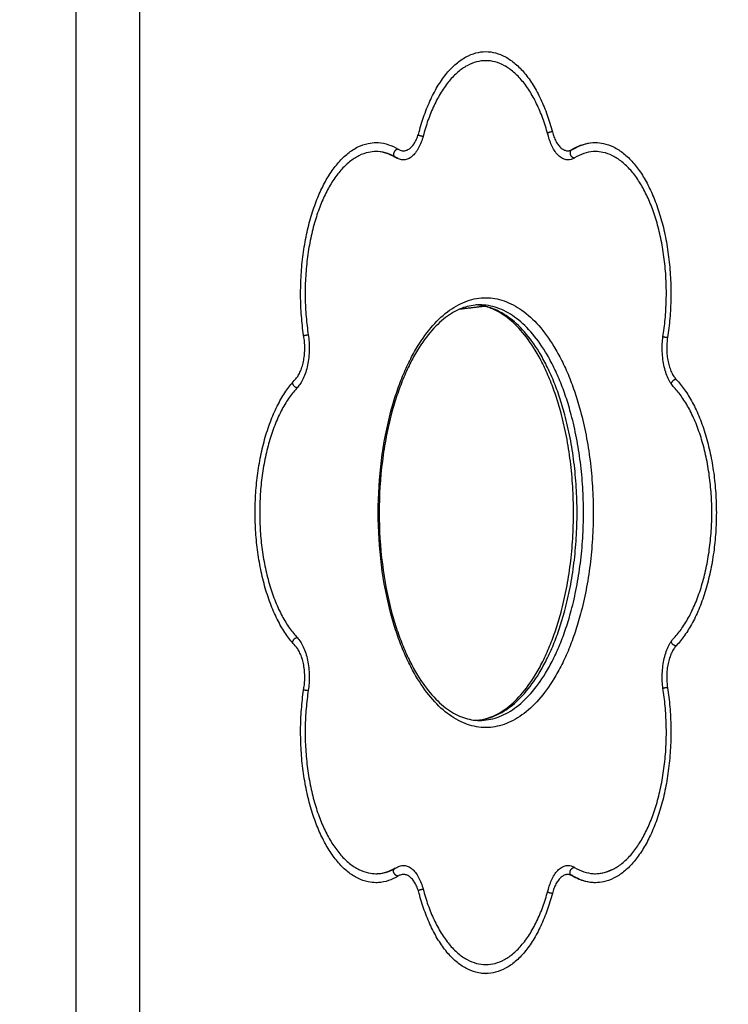
# Model space of a CAD drawing. Units: millimetres. Extents: x -10.7 to 15.6, y -0.2 to 19.1.
# Drawn here: x -4.6 to -4.1, y 13.3 to 14 of the extents above; entities that cross this region are included whole.
import ezdxf

# ---------------------------------------------------------------- set-up
doc = ezdxf.new("R2010")
doc.units = ezdxf.units.MM
doc.layers.add('DIASTASEIS', color=253, linetype='Continuous', lineweight=5)
doc.layers.add('Make2D$Visible$Tangents', color=253, linetype='Continuous')
doc.styles.get("Standard").update_dxf_attribs({"font": 'ARIALN.TTF'})
doc.dimstyles.new('STANDARD_ACAD', dxfattribs={"dimtxt": 0.18, "dimasz": 0.15, "dimexe": 0.18, "dimexo": 0.0625, "dimgap": 0.09, "dimtad": 0, "dimtih": 1, "dimtoh": 1, "dimzin": 0, "dimdsep": 46, "dimtxsty": 'Standard', "dimblk": 'OBLIQUE', "dimcen": 0.09, "dimadec": 0, "dimazin": 0, "dimtfac": 1, "dimtofl": 0, "dimtmove": 0, "dimatfit": 3, "dimfxl": 1, "dimtolj": 1, "dimtzin": 0, "dimarcsym": 0})

# ---------------------------------------------------------------- blocks, each defined once
blk = doc.blocks.new('s307 opsi 2')
for points, degree in [([(19.94305, 22.57168), (19.94305, 20.57668), (19.94305, 18.58168)], 2), ([(20.18493, 19.45078), (20.18482, 19.45077), (20.18472, 19.45076), (20.18462, 19.45075)], 3)]:
    blk.add_open_spline(points, degree=degree)
for points, knots in [([(20.13866, 19.57284), (20.13973, 19.57692), (20.14219, 19.58489), (20.14669, 19.5959), (20.15199, 19.60576), (20.15797, 19.61415), (20.16448, 19.62081), (20.17131, 19.62557), (20.17828, 19.62837), (20.18295, 19.62898), (20.18526, 19.62898)], [0, 0, 0, 0, 10.609296, 21.516627, 32.631709, 43.853829, 55.075789, 66.190743, 77.09785, 87.707327, 87.707327, 87.707327, 87.707327]), ([(20.18526, 19.62898), (20.18756, 19.62898), (20.19224, 19.62837), (20.1992, 19.62557), (20.20604, 19.62081), (20.21254, 19.61415), (20.21853, 19.60576), (20.22383, 19.5959), (20.22832, 19.58489), (20.23078, 19.57692), (20.23186, 19.57284)], [87.707327, 87.707327, 87.707327, 87.707327, 98.316619, 109.223952, 120.339033, 131.561153, 142.783113, 153.898067, 164.805175, 175.414655, 175.414655, 175.414655, 175.414655]), ([(20.18526, 19.62266), (20.18309, 19.62266), (20.18092, 19.62238), (20.17878, 19.62181), (20.17657, 19.62123), (20.17438, 19.62035), (20.17223, 19.61918), (20.17004, 19.61798), (20.16789, 19.61649), (20.1658, 19.61471), (20.1637, 19.61291), (20.16165, 19.61081), (20.15969, 19.60845), (20.15772, 19.60608), (20.15584, 19.60345), (20.15406, 19.60056), (20.1523, 19.5977), (20.15063, 19.5946), (20.14908, 19.59129), (20.14756, 19.58804), (20.14615, 19.58458), (20.14486, 19.58095), (20.1436, 19.57741), (20.14246, 19.57372), (20.14145, 19.56989)], [85.063644, 85.063644, 85.063644, 85.063644, 95.350558, 95.350558, 95.350558, 105.928539, 105.928539, 105.928539, 116.708281, 116.708281, 116.708281, 127.592107, 127.592107, 127.592107, 138.476258, 138.476258, 138.476258, 149.256264, 149.256264, 149.256264, 159.834308, 159.834308, 159.834308, 170.123071, 170.123071, 170.123071, 170.123071]), ([(20.22906, 19.56989), (20.22805, 19.57372), (20.22691, 19.57741), (20.22566, 19.58095), (20.22437, 19.58458), (20.22295, 19.58804), (20.22143, 19.59129), (20.21988, 19.5946), (20.21821, 19.5977), (20.21645, 19.60056), (20.21467, 19.60345), (20.21279, 19.60608), (20.21083, 19.60845), (20.20886, 19.61081), (20.20682, 19.61291), (20.20471, 19.61471), (20.20262, 19.61649), (20.20047, 19.61798), (20.19828, 19.61918), (20.19613, 19.62035), (20.19395, 19.62123), (20.19174, 19.62181), (20.18959, 19.62238), (20.18742, 19.62266), (20.18526, 19.62266), (20.18526, 19.62266), (20.18526, 19.62266), (20.18526, 19.62266)], [0, 0, 0, 0, 10.288952, 10.288952, 10.288952, 20.866952, 20.866952, 20.866952, 31.646693, 31.646693, 31.646693, 42.53052, 42.53052, 42.53052, 53.414723, 53.414723, 53.414723, 64.194725, 64.194725, 64.194725, 74.772701, 74.772701, 74.772701, 85.061463, 85.061463, 85.061463, 85.063644, 85.063644, 85.063644, 85.063644]), ([(20.12766, 19.55959), (20.12781, 19.55959), (20.12869, 19.55963), (20.13032, 19.56003), (20.13245, 19.56136), (20.13442, 19.56343), (20.13616, 19.56613), (20.13759, 19.56929), (20.13834, 19.57164), (20.13866, 19.57284)], [6.630801, 6.630801, 6.630801, 6.630801, 7.433018, 11.354166, 15.338643, 19.323076, 23.244258, 27.044691, 30.67726, 30.67726, 30.67726, 30.67726]), ([(20.14145, 19.56989), (20.14105, 19.56838), (20.14011, 19.56543), (20.13832, 19.56147), (20.13614, 19.55809), (20.13366, 19.55549), (20.13099, 19.55382), (20.12896, 19.55331), (20.12785, 19.55327), (20.12766, 19.55327)], [-30.67726, -30.67726, -30.67726, -30.67726, -27.044691, -23.244258, -19.323076, -15.338643, -11.354166, -7.433018, -6.630826, -6.630826, -6.630826, -6.630826]), ([(20.24285, 19.55327), (20.24266, 19.55327), (20.24248, 19.55328), (20.24229, 19.55329), (20.24137, 19.55336), (20.24045, 19.55359), (20.23955, 19.55398), (20.23864, 19.55437), (20.23775, 19.55493), (20.23688, 19.55565), (20.23602, 19.55636), (20.23519, 19.55723), (20.2344, 19.55824), (20.23363, 19.55924), (20.2329, 19.56037), (20.23223, 19.56163), (20.23158, 19.56284), (20.23098, 19.56417), (20.23044, 19.56558), (20.22992, 19.56694), (20.22946, 19.56838), (20.22906, 19.56989)], [7.386105, 7.386105, 7.386105, 7.386105, 8.280756, 8.280756, 8.280756, 12.64961, 12.64961, 12.64961, 17.08915, 17.08915, 17.08915, 21.528731, 21.528731, 21.528731, 25.897633, 25.897633, 25.897633, 30.131562, 30.131562, 30.131562, 34.178362, 34.178362, 34.178362, 34.178362]), ([(20.23186, 19.57284), (20.23217, 19.57164), (20.23292, 19.56929), (20.23435, 19.56613), (20.23609, 19.56343), (20.23807, 19.56136), (20.2402, 19.56003), (20.24182, 19.55963), (20.2427, 19.55959), (20.24285, 19.55959)], [0, 0, 0, 0, 3.632602, 7.433018, 11.354166, 15.338643, 19.323076, 23.244258, 24.046441, 24.046441, 24.046441, 24.046441]), ([(20.0581, 19.42889), (20.05742, 19.4333), (20.05633, 19.44241), (20.05562, 19.45655), (20.05588, 19.47102), (20.05714, 19.48542), (20.05939, 19.49932), (20.06255, 19.51236), (20.06648, 19.52419), (20.07109, 19.53471), (20.07635, 19.54393), (20.08227, 19.5518), (20.08878, 19.5581), (20.09574, 19.5626), (20.10236, 19.56493), (20.10664, 19.56537), (20.10847, 19.56537)], [0, 0, 0, 0, 10.609296, 21.516627, 32.631709, 43.853829, 55.075789, 66.190743, 77.09785, 87.707327, 98.316619, 109.223952, 120.339033, 131.561153, 142.783113, 151.23581, 151.23581, 151.23581, 151.23581]), ([(20.10847, 19.56537), (20.10905, 19.56537), (20.112, 19.56528), (20.11724, 19.56422), (20.12179, 19.56205), (20.124, 19.5607)], [151.23581, 151.23581, 151.23581, 151.23581, 153.898067, 164.805175, 175.414655, 175.414655, 175.414655, 175.414655]), ([(20.24532, 19.56037), (20.24765, 19.5618), (20.25005, 19.56294), (20.25249, 19.56377), (20.25501, 19.56462), (20.25757, 19.56514), (20.26015, 19.56531), (20.26078, 19.56535), (20.26141, 19.56537), (20.26204, 19.56537)], [0, 0, 0, 0, 13.822592, 13.822592, 13.822592, 28.06247, 28.06247, 28.06247, 31.537126, 31.537126, 31.537126, 31.537126]), ([(20.24652, 19.5607), (20.24872, 19.56205), (20.25328, 19.56422), (20.25851, 19.56528), (20.26146, 19.56537), (20.26204, 19.56537)], [0, 0, 0, 0, 10.609296, 21.516627, 24.178725, 24.178725, 24.178725, 24.178725]), ([(20.26204, 19.56537), (20.26388, 19.56537), (20.26815, 19.56493), (20.27478, 19.5626), (20.28173, 19.5581), (20.28825, 19.5518), (20.29416, 19.54393), (20.29942, 19.53471), (20.30403, 19.52419), (20.30797, 19.51236), (20.31112, 19.49932), (20.31337, 19.48542), (20.31463, 19.47102), (20.31489, 19.45655), (20.31418, 19.44241), (20.3131, 19.4333), (20.31242, 19.42889)], [24.178725, 24.178725, 24.178725, 24.178725, 32.631709, 43.853829, 55.075789, 66.190743, 77.09785, 87.707327, 98.316619, 109.223952, 120.339033, 131.561153, 142.783113, 153.898067, 164.805175, 175.414655, 175.414655, 175.414655, 175.414655]), ([(20.10847, 19.55905), (20.10675, 19.55905), (20.10502, 19.55887), (20.1033, 19.55851), (20.10102, 19.55803), (20.09876, 19.55724), (20.09654, 19.55613), (20.09431, 19.55503), (20.09213, 19.55362), (20.09, 19.55191), (20.08789, 19.55022), (20.08585, 19.54823), (20.08388, 19.54598), (20.08194, 19.54377), (20.08008, 19.5413), (20.07832, 19.53859), (20.0766, 19.53595), (20.07496, 19.53309), (20.07343, 19.53002), (20.0719, 19.52696), (20.07047, 19.52369), (20.06915, 19.52026), (20.06779, 19.51672), (20.06656, 19.513), (20.06545, 19.50913), (20.06433, 19.50519), (20.06334, 19.5011), (20.06249, 19.49689), (20.06164, 19.49263), (20.06093, 19.48826), (20.06038, 19.48381), (20.05982, 19.47936), (20.05943, 19.47484), (20.05919, 19.47028), (20.05895, 19.46576), (20.05887, 19.46122), (20.05895, 19.45668), (20.05902, 19.45223), (20.05924, 19.44779), (20.05961, 19.44339), (20.05998, 19.43912), (20.06048, 19.4349), (20.06112, 19.43076)], [23.448812, 23.448812, 23.448812, 23.448812, 31.646693, 31.646693, 31.646693, 42.53052, 42.53052, 42.53052, 53.414723, 53.414723, 53.414723, 64.194725, 64.194725, 64.194725, 74.772701, 74.772701, 74.772701, 85.061463, 85.061463, 85.061463, 95.350558, 95.350558, 95.350558, 105.928539, 105.928539, 105.928539, 116.708281, 116.708281, 116.708281, 127.592107, 127.592107, 127.592107, 138.476258, 138.476258, 138.476258, 149.256264, 149.256264, 149.256264, 159.834308, 159.834308, 159.834308, 170.123071, 170.123071, 170.123071, 170.123071]), ([(20.12307, 19.55466), (20.121, 19.55593), (20.11888, 19.55694), (20.11675, 19.55766), (20.11455, 19.5584), (20.11233, 19.55885), (20.1101, 19.559), (20.10956, 19.55903), (20.10902, 19.55905), (20.10847, 19.55905)], [0, 0, 0, 0, 10.288953, 10.288953, 10.288953, 20.866952, 20.866952, 20.866952, 23.448812, 23.448812, 23.448812, 23.448812]), ([(20.12187, 19.55499), (20.11992, 19.55619), (20.11796, 19.55712), (20.116, 19.55778), (20.11398, 19.55846), (20.11196, 19.55887), (20.10995, 19.559), (20.10946, 19.55903), (20.10896, 19.55905), (20.10847, 19.55905)], [0.001074, 0.001074, 0.001074, 0.001074, 13.052371, 13.052371, 13.052371, 26.451222, 26.451222, 26.451222, 29.718222, 29.718222, 29.718222, 29.718222]), ([(20.124, 19.5607), (20.12465, 19.5603), (20.12586, 19.55976), (20.1271, 19.55959), (20.12766, 19.55959)], [0, 0, 0, 0, 3.632602, 6.630801, 6.630801, 6.630801, 6.630801]), ([(20.24285, 19.55959), (20.24341, 19.55959), (20.24465, 19.55976), (20.24587, 19.5603), (20.24652, 19.5607)], [24.046441, 24.046441, 24.046441, 24.046441, 27.044691, 30.67726, 30.67726, 30.67726, 30.67726]), ([(20.24285, 19.55959), (20.2432, 19.55959), (20.24355, 19.55964), (20.24391, 19.55974), (20.24436, 19.55986), (20.24482, 19.56006), (20.24532, 19.56037)], [0, 0, 0, 0, 3.445671, 3.445671, 3.445671, 7.628872, 7.628872, 7.628872, 7.628872]), ([(20.26204, 19.55905), (20.2615, 19.55905), (20.26095, 19.55903), (20.26041, 19.559), (20.25818, 19.55885), (20.25596, 19.5584), (20.25377, 19.55766), (20.25163, 19.55694), (20.24952, 19.55593), (20.24745, 19.55466)], [146.677604, 146.677604, 146.677604, 146.677604, 149.256264, 149.256264, 149.256264, 159.834308, 159.834308, 159.834308, 170.123071, 170.123071, 170.123071, 170.123071]), ([(20.3094, 19.43076), (20.31004, 19.4349), (20.31054, 19.43912), (20.3109, 19.44339), (20.31127, 19.44779), (20.3115, 19.45223), (20.31157, 19.45668), (20.31164, 19.46122), (20.31156, 19.46576), (20.31133, 19.47028), (20.31109, 19.47484), (20.31069, 19.47936), (20.31014, 19.48381), (20.30958, 19.48826), (20.30888, 19.49263), (20.30802, 19.49689), (20.30718, 19.5011), (20.30619, 19.50519), (20.30506, 19.50914), (20.30395, 19.513), (20.30272, 19.51672), (20.30136, 19.52026), (20.30004, 19.52369), (20.29861, 19.52696), (20.29708, 19.53002), (20.29555, 19.53309), (20.29392, 19.53595), (20.2922, 19.53859), (20.29043, 19.5413), (20.28857, 19.54377), (20.28664, 19.54598), (20.28467, 19.54823), (20.28262, 19.55022), (20.28051, 19.55191), (20.27839, 19.55362), (20.2762, 19.55503), (20.27398, 19.55613), (20.27175, 19.55724), (20.26949, 19.55803), (20.26721, 19.55851), (20.26549, 19.55887), (20.26377, 19.55905), (20.26204, 19.55905)], [0, 0, 0, 0, 10.288952, 10.288952, 10.288952, 20.866952, 20.866952, 20.866952, 31.646693, 31.646693, 31.646693, 42.53052, 42.53052, 42.53052, 53.414723, 53.414723, 53.414723, 64.194725, 64.194725, 64.194725, 74.772701, 74.772701, 74.772701, 85.061463, 85.061463, 85.061463, 95.350558, 95.350558, 95.350558, 105.928539, 105.928539, 105.928539, 116.708281, 116.708281, 116.708281, 127.592107, 127.592107, 127.592107, 138.476258, 138.476258, 138.476258, 146.674163, 146.674163, 146.674163, 146.674163]), ([(20.26204, 19.55905), (20.26204, 19.55905), (20.26204, 19.55905), (20.26204, 19.55905), (20.26204, 19.55905), (20.26204, 19.55905), (20.26204, 19.55905)], [187.532033982, 187.532033982, 187.532033982, 187.532033982, 187.532822458, 187.532822458, 187.532822458, 187.536849791, 187.536849791, 187.536849791, 187.536849791]), ([(20.12766, 19.55327), (20.12674, 19.55327), (20.12583, 19.5534), (20.12494, 19.55364), (20.12387, 19.55393), (20.12285, 19.55439), (20.12187, 19.55499)], [33.247785, 33.247785, 33.247785, 33.247785, 37.529162, 37.529162, 37.529162, 42.671971, 42.671971, 42.671971, 42.671971]), ([(20.12766, 19.55327), (20.12696, 19.55327), (20.1254, 19.55348), (20.12388, 19.55415), (20.12307, 19.55466)], [-6.630826, -6.630826, -6.630826, -6.630826, -3.632602, 0, 0, 0, 0]), ([(20.24745, 19.55466), (20.24663, 19.55415), (20.2458, 19.55379), (20.24495, 19.55356), (20.24426, 19.55337), (20.24356, 19.55327), (20.24285, 19.55327)], [0, 0, 0, 0, 4.046769, 4.046769, 4.046769, 7.386105, 7.386105, 7.386105, 7.386105]), ([(20.18103, 19.45178), (20.17657, 19.45166), (20.17314, 19.45103), (20.16971, 19.44984), (20.16596, 19.44854), (20.16221, 19.44657), (20.1585, 19.44392), (20.15479, 19.44126), (20.15113, 19.43792), (20.14761, 19.43393), (20.14408, 19.42992), (20.14068, 19.42527), (20.13749, 19.42003), (20.13566, 19.41704), (20.13391, 19.41385), (20.13223, 19.41049), (20.13054, 19.40713), (20.12894, 19.40359), (20.12742, 19.3999), (20.12591, 19.3962), (20.12448, 19.39235), (20.12315, 19.38836), (20.12181, 19.38437), (20.12057, 19.38024), (20.11944, 19.376), (20.11802, 19.37069), (20.11676, 19.3652), (20.11568, 19.35957), (20.11459, 19.35394), (20.11368, 19.34817), (20.11294, 19.34231), (20.11147, 19.33058), (20.11072, 19.31848), (20.11073, 19.30637)], [0.122066, 0.122066, 0.122066, 0.122066, 23.090856, 23.090856, 23.090856, 48.203979, 48.203979, 48.203979, 73.394593, 73.394593, 73.394593, 98.660719, 98.660719, 98.660719, 113.110518, 113.110518, 113.110518, 127.577664, 127.577664, 127.577664, 142.059501, 142.059501, 142.059501, 156.553298, 156.553298, 156.553298, 174.697757, 174.697757, 174.697757, 192.853189, 192.853189, 192.853189, 229.251639, 229.251639, 229.251639, 229.251639]), ([(20.17837, 19.16106), (20.18188, 19.1613), (20.18477, 19.16191), (20.18766, 19.16291), (20.19142, 19.16421), (20.19517, 19.16618), (20.19887, 19.16883), (20.20259, 19.17149), (20.20624, 19.17483), (20.20976, 19.17882), (20.2133, 19.18282), (20.21669, 19.18748), (20.21988, 19.19271), (20.22171, 19.19571), (20.22347, 19.1989), (20.22515, 19.20226), (20.22683, 19.20562), (20.22843, 19.20916), (20.22995, 19.21285), (20.23147, 19.21655), (20.2329, 19.2204), (20.23423, 19.22439), (20.23556, 19.22838), (20.2368, 19.23251), (20.23793, 19.23675), (20.23935, 19.24206), (20.24061, 19.24755), (20.2417, 19.25318), (20.24278, 19.25881), (20.2437, 19.26458), (20.24443, 19.27044), (20.24517, 19.27631), (20.24572, 19.28226), (20.24609, 19.28827), (20.24646, 19.29427), (20.24665, 19.30032), (20.24665, 19.30637), (20.24665, 19.31243), (20.24646, 19.31848), (20.24609, 19.32448), (20.24572, 19.33048), (20.24517, 19.33644), (20.24443, 19.34231), (20.2437, 19.34817), (20.24278, 19.35394), (20.2417, 19.35957), (20.24061, 19.3652), (20.23935, 19.37069), (20.23793, 19.376), (20.23737, 19.37812), (20.23677, 19.38021), (20.23616, 19.38227), (20.23554, 19.38433), (20.2349, 19.38636), (20.23423, 19.38836), (20.2329, 19.39235), (20.23147, 19.3962), (20.22995, 19.3999), (20.22843, 19.40359), (20.22683, 19.40713), (20.22515, 19.41049), (20.22347, 19.41385), (20.22171, 19.41704), (20.21988, 19.42003), (20.21669, 19.42527), (20.2133, 19.42992), (20.20976, 19.43393), (20.20624, 19.43792), (20.20259, 19.44126), (20.19887, 19.44392), (20.19517, 19.44657), (20.19142, 19.44854), (20.18766, 19.44984), (20.18465, 19.45088), (20.18164, 19.4515), (20.17863, 19.4517)], [3.72123, 3.72123, 3.72123, 3.72123, 23.090847, 23.090847, 23.090847, 48.203973, 48.203973, 48.203973, 73.394585, 73.394585, 73.394585, 98.660713, 98.660713, 98.660713, 113.11051, 113.11051, 113.11051, 127.577657, 127.577657, 127.577657, 142.059489, 142.059489, 142.059489, 156.553289, 156.553289, 156.553289, 174.697791, 174.697791, 174.697791, 192.85314, 192.85314, 192.85314, 211.015485, 211.015485, 211.015485, 229.181256, 229.181256, 229.181256, 247.347033, 247.347033, 247.347033, 265.509376, 265.509376, 265.509376, 283.664725, 283.664725, 283.664725, 301.80925, 301.80925, 301.80925, 309.055235, 309.055235, 309.055235, 316.29852, 316.29852, 316.29852, 330.780314, 330.780314, 330.780314, 345.247469, 345.247469, 345.247469, 359.697169, 359.697169, 359.697169, 384.963435, 384.963435, 384.963435, 410.153998, 410.153998, 410.153998, 435.267144, 435.267144, 435.267144, 455.450587, 455.450587, 455.450587, 455.450587]), ([(20.05202, 19.39957), (20.05262, 19.40021), (20.0538, 19.40171), (20.05538, 19.40457), (20.05673, 19.40804), (20.05776, 19.41199), (20.05843, 19.41626), (20.0587, 19.42062), (20.0586, 19.42487), (20.0583, 19.4276), (20.0581, 19.42889)], [0, 0, 0, 0, 3.632602, 7.433018, 11.354166, 15.338643, 19.323076, 23.244258, 27.044691, 30.67726, 30.67726, 30.67726, 30.67726]), ([(20.06112, 19.43076), (20.06137, 19.42913), (20.06155, 19.42746), (20.06167, 19.42577), (20.06179, 19.424), (20.06183, 19.42222), (20.0618, 19.42044), (20.06176, 19.4186), (20.06165, 19.41677), (20.06146, 19.41497), (20.06126, 19.41314), (20.06098, 19.41135), (20.06062, 19.40963), (20.06026, 19.4079), (20.05983, 19.40624), (20.05932, 19.40467), (20.05882, 19.40312), (20.05826, 19.40166), (20.05763, 19.40032), (20.05702, 19.39901), (20.05636, 19.39781), (20.05565, 19.39673), (20.05497, 19.3957), (20.05425, 19.39478), (20.0535, 19.39398)], [0, 0, 0, 0, 4.046769, 4.046769, 4.046769, 8.280756, 8.280756, 8.280756, 12.64961, 12.64961, 12.64961, 17.08915, 17.08915, 17.08915, 21.528731, 21.528731, 21.528731, 25.897633, 25.897633, 25.897633, 30.131562, 30.131562, 30.131562, 34.178362, 34.178362, 34.178362, 34.178362]), ([(20.31701, 19.39398), (20.31626, 19.39478), (20.31554, 19.3957), (20.31486, 19.39673), (20.31415, 19.39781), (20.31349, 19.39901), (20.31288, 19.40032), (20.31226, 19.40166), (20.31169, 19.40312), (20.31119, 19.40467), (20.31069, 19.40624), (20.31025, 19.4079), (20.30989, 19.40963), (20.30954, 19.41135), (20.30926, 19.41314), (20.30906, 19.41497), (20.30886, 19.41677), (20.30875, 19.4186), (20.30872, 19.42044), (20.30868, 19.42222), (20.30873, 19.424), (20.30885, 19.42577), (20.30896, 19.42746), (20.30915, 19.42913), (20.3094, 19.43076)], [0, 0, 0, 0, 4.046769, 4.046769, 4.046769, 8.280756, 8.280756, 8.280756, 12.64961, 12.64961, 12.64961, 17.08915, 17.08915, 17.08915, 21.528731, 21.528731, 21.528731, 25.897633, 25.897633, 25.897633, 30.131562, 30.131562, 30.131562, 34.178362, 34.178362, 34.178362, 34.178362]), ([(20.31242, 19.42889), (20.31222, 19.4276), (20.31192, 19.42487), (20.31181, 19.42062), (20.31209, 19.41625), (20.31275, 19.41199), (20.31379, 19.40804), (20.31514, 19.40457), (20.31671, 19.40171), (20.31789, 19.40021), (20.31849, 19.39957)], [0, 0, 0, 0, 3.632602, 7.433018, 11.354166, 15.338643, 19.323076, 23.244258, 27.044691, 30.67726, 30.67726, 30.67726, 30.67726]), ([(20.05202, 19.21317), (20.04999, 19.21533), (20.046, 19.22024), (20.0405, 19.22923), (20.03556, 19.23983), (20.03137, 19.2518), (20.02804, 19.26481), (20.02566, 19.27848), (20.02426, 19.29242), (20.0238, 19.30637), (20.02426, 19.32033), (20.02566, 19.33426), (20.02804, 19.34794), (20.03137, 19.36095), (20.03556, 19.37292), (20.0405, 19.38351), (20.046, 19.3925), (20.04999, 19.39742), (20.05202, 19.39957)], [0, 0, 0, 0, 10.609296, 21.516627, 32.631709, 43.853829, 55.075789, 66.190743, 77.09785, 87.707327, 98.316619, 109.223952, 120.339033, 131.561153, 142.783113, 153.898067, 164.805175, 175.414655, 175.414655, 175.414655, 175.414655]), ([(20.31849, 19.39957), (20.32053, 19.39742), (20.32452, 19.3925), (20.33002, 19.38351), (20.33495, 19.37292), (20.33915, 19.36095), (20.34247, 19.34794), (20.34485, 19.33426), (20.34625, 19.32033), (20.34671, 19.30637), (20.34625, 19.29242), (20.34485, 19.27849), (20.34247, 19.26481), (20.33915, 19.2518), (20.33495, 19.23983), (20.33002, 19.22923), (20.32452, 19.22024), (20.32053, 19.21533), (20.31849, 19.21317)], [0, 0, 0, 0, 10.609296, 21.516627, 32.631709, 43.853829, 55.075789, 66.190743, 77.09785, 87.707327, 98.316619, 109.223952, 120.339033, 131.561153, 142.783113, 153.898067, 164.805175, 175.414655, 175.414655, 175.414655, 175.414655]), ([(20.0535, 19.39398), (20.05159, 19.39196), (20.04974, 19.38968), (20.04797, 19.38717), (20.04615, 19.38459), (20.04443, 19.38177), (20.0428, 19.37872), (20.04114, 19.37562), (20.03959, 19.37229), (20.03816, 19.36876), (20.03672, 19.3652), (20.0354, 19.36144), (20.03422, 19.35751), (20.03304, 19.35359), (20.03199, 19.3495), (20.03109, 19.34528), (20.0302, 19.34111), (20.02945, 19.33681), (20.02886, 19.33243), (20.02827, 19.32813), (20.02783, 19.32375), (20.02754, 19.31934), (20.02726, 19.31504), (20.02711, 19.31071), (20.02711, 19.30637), (20.02711, 19.30204), (20.02726, 19.29771), (20.02754, 19.29341), (20.02783, 19.28899), (20.02827, 19.28462), (20.02886, 19.28032), (20.02945, 19.27594), (20.0302, 19.27164), (20.03109, 19.26747), (20.03199, 19.26325), (20.03304, 19.25916), (20.03422, 19.25523), (20.0354, 19.25131), (20.03672, 19.24755), (20.03816, 19.24399), (20.03959, 19.24046), (20.04114, 19.23713), (20.0428, 19.23402), (20.04443, 19.23098), (20.04615, 19.22816), (20.04797, 19.22558), (20.04974, 19.22307), (20.05159, 19.22079), (20.0535, 19.21876)], [0, 0, 0, 0, 10.288952, 10.288952, 10.288952, 20.866952, 20.866952, 20.866952, 31.646693, 31.646693, 31.646693, 42.53052, 42.53052, 42.53052, 53.414723, 53.414723, 53.414723, 64.194725, 64.194725, 64.194725, 74.772701, 74.772701, 74.772701, 85.061463, 85.061463, 85.061463, 95.350558, 95.350558, 95.350558, 105.928539, 105.928539, 105.928539, 116.708281, 116.708281, 116.708281, 127.592107, 127.592107, 127.592107, 138.476258, 138.476258, 138.476258, 149.256264, 149.256264, 149.256264, 159.834308, 159.834308, 159.834308, 170.123071, 170.123071, 170.123071, 170.123071]), ([(20.31701, 19.21876), (20.31893, 19.22079), (20.32078, 19.22307), (20.32254, 19.22558), (20.32436, 19.22816), (20.32609, 19.23098), (20.32771, 19.23403), (20.32937, 19.23713), (20.33092, 19.24046), (20.33235, 19.24399), (20.33379, 19.24755), (20.33511, 19.25131), (20.33629, 19.25523), (20.33748, 19.25916), (20.33852, 19.26325), (20.33942, 19.26747), (20.34031, 19.27164), (20.34106, 19.27594), (20.34166, 19.28032), (20.34224, 19.28462), (20.34268, 19.289), (20.34297, 19.29341), (20.34326, 19.29771), (20.3434, 19.30204), (20.3434, 19.30637), (20.3434, 19.31071), (20.34326, 19.31504), (20.34297, 19.31934), (20.34268, 19.32375), (20.34224, 19.32813), (20.34166, 19.33243), (20.34106, 19.33681), (20.34031, 19.34111), (20.33942, 19.34528), (20.33852, 19.3495), (20.33748, 19.35359), (20.33629, 19.35751), (20.33511, 19.36144), (20.33379, 19.3652), (20.33235, 19.36876), (20.33092, 19.37229), (20.32937, 19.37562), (20.32771, 19.37872), (20.32609, 19.38177), (20.32436, 19.38459), (20.32254, 19.38717), (20.32078, 19.38968), (20.31893, 19.39196), (20.31701, 19.39398)], [0, 0, 0, 0, 10.288952, 10.288952, 10.288952, 20.866952, 20.866952, 20.866952, 31.646693, 31.646693, 31.646693, 42.53052, 42.53052, 42.53052, 53.414723, 53.414723, 53.414723, 64.194725, 64.194725, 64.194725, 74.772701, 74.772701, 74.772701, 85.061463, 85.061463, 85.061463, 95.350558, 95.350558, 95.350558, 105.928539, 105.928539, 105.928539, 116.708281, 116.708281, 116.708281, 127.592107, 127.592107, 127.592107, 138.476258, 138.476258, 138.476258, 149.256264, 149.256264, 149.256264, 159.834308, 159.834308, 159.834308, 170.123071, 170.123071, 170.123071, 170.123071]), ([(20.11073, 19.30637), (20.11072, 19.29427), (20.11147, 19.28217), (20.11294, 19.27044), (20.11441, 19.25872), (20.1166, 19.24737), (20.11944, 19.23675), (20.12057, 19.23251), (20.12181, 19.22838), (20.12315, 19.22439), (20.12448, 19.2204), (20.12591, 19.21655), (20.12742, 19.21285), (20.12894, 19.20916), (20.13054, 19.20562), (20.13223, 19.20226), (20.13391, 19.1989), (20.13566, 19.19571), (20.13749, 19.19271), (20.14068, 19.18748), (20.14408, 19.18282), (20.14761, 19.17882), (20.15113, 19.17483), (20.15479, 19.17149), (20.1585, 19.16883), (20.16221, 19.16618), (20.16596, 19.16421), (20.16971, 19.16291), (20.17345, 19.16161), (20.1772, 19.16097), (20.18093, 19.16097)], [0, 0, 0, 0, 36.39848, 36.39848, 36.39848, 72.76871, 72.76871, 72.76871, 87.262638, 87.262638, 87.262638, 101.744266, 101.744266, 101.744266, 116.211517, 116.211517, 116.211517, 130.661292, 130.661292, 130.661292, 155.927429, 155.927429, 155.927429, 181.118034, 181.118034, 181.118034, 206.231148, 206.231148, 206.231148, 231.291179, 231.291179, 231.291179, 231.291179]), ([(20.0535, 19.21876), (20.05425, 19.21797), (20.05497, 19.21705), (20.05565, 19.21602), (20.05636, 19.21494), (20.05702, 19.21374), (20.05763, 19.21243), (20.05826, 19.21108), (20.05882, 19.20963), (20.05932, 19.20808), (20.05983, 19.20651), (20.06026, 19.20485), (20.06062, 19.20312), (20.06098, 19.2014), (20.06126, 19.1996), (20.06146, 19.19778), (20.06165, 19.19598), (20.06176, 19.19415), (20.0618, 19.19231), (20.06183, 19.19053), (20.06179, 19.18874), (20.06167, 19.18698), (20.06155, 19.18529), (20.06137, 19.18362), (20.06112, 19.18199)], [0, 0, 0, 0, 4.046769, 4.046769, 4.046769, 8.280756, 8.280756, 8.280756, 12.64961, 12.64961, 12.64961, 17.08915, 17.08915, 17.08915, 21.528731, 21.528731, 21.528731, 25.897633, 25.897633, 25.897633, 30.131562, 30.131562, 30.131562, 34.178362, 34.178362, 34.178362, 34.178362]), ([(20.3094, 19.18199), (20.30915, 19.18362), (20.30877, 19.18704), (20.30864, 19.19237), (20.30898, 19.19784), (20.30982, 19.20319), (20.31111, 19.20815), (20.31281, 19.2125), (20.31479, 19.21608), (20.31626, 19.21797), (20.31701, 19.21876)], [-30.67726, -30.67726, -30.67726, -30.67726, -27.044691, -23.244258, -19.323076, -15.338643, -11.354166, -7.433018, -3.632602, 0, 0, 0, 0]), ([(20.0581, 19.18385), (20.0583, 19.18515), (20.0586, 19.18788), (20.0587, 19.19213), (20.05843, 19.19649), (20.05776, 19.20075), (20.05673, 19.20471), (20.05538, 19.20818), (20.0538, 19.21104), (20.05262, 19.21254), (20.05202, 19.21317)], [0, 0, 0, 0, 3.632602, 7.433018, 11.354166, 15.338643, 19.323076, 23.244257, 27.044691, 30.67726, 30.67726, 30.67726, 30.67726]), ([(20.31849, 19.21317), (20.31789, 19.21254), (20.31671, 19.21104), (20.31514, 19.20818), (20.31379, 19.20471), (20.31275, 19.20075), (20.31209, 19.19649), (20.31181, 19.19213), (20.31192, 19.18788), (20.31222, 19.18515), (20.31242, 19.18385)], [0, 0, 0, 0, 3.632602, 7.433018, 11.354166, 15.338643, 19.323076, 23.244258, 27.044691, 30.67726, 30.67726, 30.67726, 30.67726]), ([(20.10847, 19.04738), (20.10664, 19.04738), (20.10236, 19.04782), (20.09574, 19.05015), (20.08878, 19.05464), (20.08227, 19.06095), (20.07635, 19.06882), (20.07109, 19.07804), (20.06648, 19.08856), (20.06255, 19.10039), (20.05939, 19.11342), (20.05715, 19.12733), (20.05588, 19.14173), (20.05562, 19.1562), (20.05633, 19.17033), (20.05742, 19.17945), (20.0581, 19.18385)], [24.178834, 24.178834, 24.178834, 24.178834, 32.631709, 43.853829, 55.075789, 66.190743, 77.09785, 87.707327, 98.316619, 109.223952, 120.339033, 131.561153, 142.783113, 153.898068, 164.805175, 175.414655, 175.414655, 175.414655, 175.414655]), ([(20.31242, 19.18385), (20.3131, 19.17945), (20.31418, 19.17033), (20.31489, 19.1562), (20.31463, 19.14173), (20.31337, 19.12733), (20.31112, 19.11342), (20.30797, 19.10039), (20.30403, 19.08856), (20.29942, 19.07804), (20.29416, 19.06882), (20.28825, 19.06095), (20.28173, 19.05464), (20.27478, 19.05015), (20.26815, 19.04782), (20.26388, 19.04738), (20.26204, 19.04738)], [0, 0, 0, 0, 10.609296, 21.516627, 32.631709, 43.853829, 55.075789, 66.190743, 77.09785, 87.707327, 98.316619, 109.223952, 120.339033, 131.561153, 142.783113, 151.235919, 151.235919, 151.235919, 151.235919]), ([(20.06112, 19.18199), (20.06048, 19.17785), (20.05998, 19.17363), (20.05961, 19.16935), (20.05924, 19.16496), (20.05902, 19.16052), (20.05895, 19.15607), (20.05887, 19.15153), (20.05895, 19.14698), (20.05919, 19.14247), (20.05943, 19.13791), (20.05982, 19.13338), (20.06038, 19.12894), (20.06093, 19.12449), (20.06164, 19.12012), (20.06249, 19.11586), (20.06334, 19.11165), (20.06433, 19.10755), (20.06545, 19.10361), (20.06656, 19.09975), (20.06779, 19.09603), (20.06915, 19.09249), (20.07047, 19.08905), (20.0719, 19.08579), (20.07343, 19.08272), (20.07496, 19.07966), (20.0766, 19.0768), (20.07832, 19.07416), (20.08008, 19.07145), (20.08194, 19.06898), (20.08388, 19.06677), (20.08585, 19.06451), (20.08789, 19.06253), (20.09, 19.06084), (20.09213, 19.05913), (20.09431, 19.05772), (20.09654, 19.05661), (20.09876, 19.05551), (20.10102, 19.05472), (20.1033, 19.05424), (20.10502, 19.05388), (20.10675, 19.0537), (20.10848, 19.0537)], [0, 0, 0, 0, 10.288952, 10.288952, 10.288952, 20.866952, 20.866952, 20.866952, 31.646693, 31.646693, 31.646693, 42.53052, 42.53052, 42.53052, 53.414723, 53.414723, 53.414723, 64.194725, 64.194725, 64.194725, 74.772701, 74.772701, 74.772701, 85.061463, 85.061463, 85.061463, 95.350558, 95.350558, 95.350558, 105.928539, 105.928539, 105.928539, 116.708281, 116.708281, 116.708281, 127.592108, 127.592108, 127.592108, 138.476258, 138.476258, 138.476258, 146.681196, 146.681196, 146.681196, 146.681196]), ([(20.26204, 19.0537), (20.26377, 19.0537), (20.26549, 19.05388), (20.26721, 19.05424), (20.26949, 19.05472), (20.27175, 19.05551), (20.27398, 19.05661), (20.2762, 19.05772), (20.27839, 19.05913), (20.28051, 19.06084), (20.28262, 19.06253), (20.28467, 19.06451), (20.28664, 19.06677), (20.28857, 19.06898), (20.29043, 19.07145), (20.2922, 19.07416), (20.29392, 19.0768), (20.29555, 19.07966), (20.29708, 19.08272), (20.29861, 19.08579), (20.30004, 19.08905), (20.30136, 19.09249), (20.30272, 19.09603), (20.30395, 19.09975), (20.30506, 19.10361), (20.30619, 19.10755), (20.30718, 19.11165), (20.30802, 19.11586), (20.30888, 19.12012), (20.30958, 19.12449), (20.31014, 19.12894), (20.31069, 19.13338), (20.31109, 19.13791), (20.31133, 19.14247), (20.31156, 19.14698), (20.31164, 19.15153), (20.31157, 19.15607), (20.3115, 19.16052), (20.31127, 19.16496), (20.3109, 19.16935), (20.31054, 19.17363), (20.31004, 19.17785), (20.3094, 19.18199)], [23.451772, 23.451772, 23.451772, 23.451772, 31.646693, 31.646693, 31.646693, 42.53052, 42.53052, 42.53052, 53.414723, 53.414723, 53.414723, 64.194725, 64.194725, 64.194725, 74.772701, 74.772701, 74.772701, 85.061463, 85.061463, 85.061463, 95.350558, 95.350558, 95.350558, 105.928539, 105.928539, 105.928539, 116.708281, 116.708281, 116.708281, 127.592107, 127.592107, 127.592107, 138.476258, 138.476258, 138.476258, 149.256264, 149.256264, 149.256264, 159.834308, 159.834308, 159.834308, 170.123071, 170.123071, 170.123071, 170.123071]), ([(20.10848, 19.0537), (20.10902, 19.0537), (20.10956, 19.05372), (20.1101, 19.05375), (20.11233, 19.0539), (20.11455, 19.05434), (20.11675, 19.05509), (20.11888, 19.05581), (20.121, 19.05682), (20.12307, 19.05809)], [146.681196, 146.681196, 146.681196, 146.681196, 149.256264, 149.256264, 149.256264, 159.834308, 159.834308, 159.834308, 170.123071, 170.123071, 170.123071, 170.123071]), ([(20.10848, 19.0537), (20.10897, 19.0537), (20.10946, 19.05371), (20.10995, 19.05375), (20.11196, 19.05388), (20.11398, 19.05428), (20.116, 19.05497), (20.11796, 19.05563), (20.11993, 19.05656), (20.12187, 19.05776)], [187.541396, 187.541396, 187.541396, 187.541396, 190.799785, 190.799785, 190.799785, 204.198694, 204.198694, 204.198694, 217.250816, 217.250816, 217.250816, 217.250816]), ([(20.12307, 19.05809), (20.12388, 19.05859), (20.12471, 19.05896), (20.12556, 19.05919), (20.12626, 19.05938), (20.12696, 19.05948), (20.12766, 19.05948)], [0, 0, 0, 0, 4.046769, 4.046769, 4.046769, 7.384974, 7.384974, 7.384974, 7.384974]), ([(20.12766, 19.05315), (20.1271, 19.05315), (20.12586, 19.05299), (20.12465, 19.05245), (20.124, 19.05205)], [24.046411, 24.046411, 24.046411, 24.046411, 27.044691, 30.67726, 30.67726, 30.67726, 30.67726]), ([(20.12766, 19.05948), (20.12785, 19.05948), (20.12804, 19.05947), (20.12823, 19.05946), (20.12914, 19.05939), (20.13006, 19.05916), (20.13096, 19.05877), (20.13187, 19.05838), (20.13277, 19.05782), (20.13363, 19.0571), (20.13449, 19.05639), (20.13532, 19.05552), (20.13611, 19.0545), (20.13688, 19.05351), (20.13761, 19.05237), (20.13829, 19.05112), (20.13894, 19.04991), (20.13954, 19.04858), (20.14008, 19.04716), (20.14059, 19.04581), (20.14105, 19.04437), (20.14145, 19.04286)], [7.384974, 7.384974, 7.384974, 7.384974, 8.280756, 8.280756, 8.280756, 12.64961, 12.64961, 12.64961, 17.08915, 17.08915, 17.08915, 21.528731, 21.528731, 21.528731, 25.897633, 25.897633, 25.897633, 30.131562, 30.131562, 30.131562, 34.178362, 34.178362, 34.178362, 34.178362]), ([(20.13866, 19.03991), (20.13834, 19.04111), (20.13759, 19.04346), (20.13616, 19.04662), (20.13442, 19.04931), (20.13245, 19.05138), (20.13032, 19.05272), (20.12869, 19.05312), (20.12781, 19.05315), (20.12766, 19.05315)], [0, 0, 0, 0, 3.632602, 7.433018, 11.354166, 15.338643, 19.323076, 23.244257, 24.046411, 24.046411, 24.046411, 24.046411]), ([(20.22906, 19.04286), (20.22946, 19.04437), (20.22992, 19.04581), (20.23044, 19.04716), (20.23098, 19.04858), (20.23158, 19.04991), (20.23223, 19.05112), (20.2329, 19.05237), (20.23363, 19.05351), (20.2344, 19.0545), (20.23519, 19.05552), (20.23602, 19.05639), (20.23688, 19.0571), (20.23775, 19.05782), (20.23864, 19.05838), (20.23955, 19.05877), (20.24045, 19.05916), (20.24137, 19.05939), (20.24229, 19.05946), (20.24248, 19.05947), (20.24266, 19.05948), (20.24285, 19.05948)], [0, 0, 0, 0, 4.046769, 4.046769, 4.046769, 8.280756, 8.280756, 8.280756, 12.64961, 12.64961, 12.64961, 17.08915, 17.08915, 17.08915, 21.528731, 21.528731, 21.528731, 25.897633, 25.897633, 25.897633, 26.790286, 26.790286, 26.790286, 26.790286]), ([(20.24285, 19.05315), (20.2427, 19.05315), (20.24182, 19.05312), (20.2402, 19.05272), (20.23807, 19.05138), (20.23609, 19.04931), (20.23435, 19.04662), (20.23292, 19.04346), (20.23217, 19.04111), (20.23186, 19.03991)], [6.630771, 6.630771, 6.630771, 6.630771, 7.433018, 11.354166, 15.338643, 19.323076, 23.244257, 27.044691, 30.67726, 30.67726, 30.67726, 30.67726]), ([(20.24285, 19.05948), (20.24355, 19.05948), (20.24426, 19.05938), (20.24495, 19.05919), (20.2458, 19.05896), (20.24663, 19.05859), (20.24745, 19.05809)], [26.790286, 26.790286, 26.790286, 26.790286, 30.131562, 30.131562, 30.131562, 34.178362, 34.178362, 34.178362, 34.178362]), ([(20.24652, 19.05205), (20.24587, 19.05245), (20.24465, 19.05299), (20.24341, 19.05315), (20.24285, 19.05315)], [0, 0, 0, 0, 3.632602, 6.630771, 6.630771, 6.630771, 6.630771]), ([(20.24532, 19.05238), (20.24482, 19.05269), (20.24436, 19.05289), (20.24391, 19.05301), (20.24355, 19.05311), (20.2432, 19.05315), (20.24285, 19.05315)], [0, 0, 0, 0, 4.183231, 4.183231, 4.183231, 7.628778, 7.628778, 7.628778, 7.628778]), ([(20.24745, 19.05809), (20.24952, 19.05682), (20.25163, 19.05581), (20.25377, 19.05509), (20.25596, 19.05434), (20.25818, 19.0539), (20.26041, 19.05375), (20.26095, 19.05371), (20.2615, 19.0537), (20.26204, 19.0537)], [0, 0, 0, 0, 10.288953, 10.288953, 10.288953, 20.866952, 20.866952, 20.866952, 23.451772, 23.451772, 23.451772, 23.451772]), ([(20.26204, 19.0537), (20.2636, 19.0537), (20.26517, 19.05386), (20.26673, 19.05419), (20.2688, 19.05462), (20.27088, 19.05535), (20.27295, 19.05638), (20.27304, 19.05642), (20.27314, 19.05647), (20.27323, 19.05652)], [29.721964, 29.721964, 29.721964, 29.721964, 40.096235, 40.096235, 40.096235, 53.892302, 53.892302, 53.892302, 54.511976, 54.511976, 54.511976, 54.511976]), ([(20.124, 19.05205), (20.1218, 19.05069), (20.11724, 19.04853), (20.112, 19.04747), (20.10905, 19.04738), (20.10847, 19.04738)], [0, 0, 0, 0, 10.609296, 21.516627, 24.178834, 24.178834, 24.178834, 24.178834]), ([(20.26204, 19.04738), (20.26141, 19.04738), (20.26078, 19.0474), (20.26015, 19.04744), (20.25757, 19.04761), (20.25501, 19.04813), (20.25249, 19.04898), (20.25005, 19.04981), (20.24765, 19.05095), (20.24532, 19.05238)], [0, 0, 0, 0, 3.474724, 3.474724, 3.474724, 17.714582, 17.714582, 17.714582, 31.537439, 31.537439, 31.537439, 31.537439]), ([(20.26204, 19.04738), (20.26146, 19.04738), (20.25851, 19.04747), (20.25328, 19.04853), (20.24872, 19.05069), (20.24652, 19.05205)], [151.235919, 151.235919, 151.235919, 151.235919, 153.898068, 164.805175, 175.414655, 175.414655, 175.414655, 175.414655]), ([(20.18526, 18.98376), (20.18295, 18.98376), (20.17828, 18.98438), (20.17131, 18.98718), (20.16448, 18.99194), (20.15797, 18.99859), (20.15199, 19.00699), (20.14669, 19.01685), (20.14219, 19.02785), (20.13974, 19.03583), (20.13866, 19.03991)], [87.707327, 87.707327, 87.707327, 87.707327, 98.316619, 109.223952, 120.339033, 131.561153, 142.783113, 153.898068, 164.805175, 175.414655, 175.414655, 175.414655, 175.414655]), ([(20.14145, 19.04286), (20.14246, 19.03903), (20.1436, 19.03533), (20.14486, 19.0318), (20.14615, 19.02817), (20.14756, 19.02471), (20.14908, 19.02146), (20.15063, 19.01815), (20.1523, 19.01505), (20.15406, 19.01219), (20.15584, 19.0093), (20.15772, 19.00666), (20.15969, 19.0043), (20.16165, 19.00193), (20.1637, 18.99984), (20.1658, 18.99804), (20.16789, 18.99626), (20.17004, 18.99477), (20.17223, 18.99357), (20.17438, 18.9924), (20.17657, 18.99152), (20.17878, 18.99094), (20.18092, 18.99037), (20.18309, 18.99009), (20.18526, 18.99009), (20.18526, 18.99009), (20.18526, 18.99009), (20.18526, 18.99009)], [0, 0, 0, 0, 10.288952, 10.288952, 10.288952, 20.866952, 20.866952, 20.866952, 31.646693, 31.646693, 31.646693, 42.53052, 42.53052, 42.53052, 53.414723, 53.414723, 53.414723, 64.194725, 64.194725, 64.194725, 74.772701, 74.772701, 74.772701, 85.061463, 85.061463, 85.061463, 85.06721, 85.06721, 85.06721, 85.06721]), ([(20.18526, 18.99009), (20.18743, 18.99009), (20.18959, 18.99037), (20.19174, 18.99094), (20.19395, 18.99152), (20.19613, 18.9924), (20.19828, 18.99357), (20.20047, 18.99477), (20.20262, 18.99626), (20.20471, 18.99804), (20.20682, 18.99984), (20.20886, 19.00193), (20.21083, 19.0043), (20.21279, 19.00666), (20.21467, 19.0093), (20.21645, 19.01219), (20.21821, 19.01505), (20.21988, 19.01815), (20.22143, 19.02146), (20.22295, 19.02471), (20.22437, 19.02817), (20.22566, 19.0318), (20.22691, 19.03533), (20.22805, 19.03903), (20.22906, 19.04286)], [85.06721, 85.06721, 85.06721, 85.06721, 95.350558, 95.350558, 95.350558, 105.928539, 105.928539, 105.928539, 116.708281, 116.708281, 116.708281, 127.592108, 127.592108, 127.592108, 138.476258, 138.476258, 138.476258, 149.256264, 149.256264, 149.256264, 159.834308, 159.834308, 159.834308, 170.123071, 170.123071, 170.123071, 170.123071]), ([(20.23186, 19.03991), (20.23078, 19.03583), (20.22832, 19.02785), (20.22383, 19.01685), (20.21853, 19.00699), (20.21255, 18.99859), (20.20604, 18.99194), (20.1992, 18.98718), (20.19224, 18.98438), (20.18756, 18.98376), (20.18526, 18.98376)], [0, 0, 0, 0, 10.609296, 21.516627, 32.631709, 43.853829, 55.075789, 66.190743, 77.09785, 87.707327, 87.707327, 87.707327, 87.707327])]:
    blk.add_open_spline(points, degree=3, knots=knots)
blk.add_rational_spline([(20.18093, 19.45178), (20.18096, 19.45178), (20.18098, 19.45178), (20.18101, 19.45178)], [0.999999720814, 0.99726776634, 0.994574035298, 0.991918527689], degree=3)
blk.add_rational_spline([(20.18526, 18.98376), (20.18524, 18.98376), (20.18522, 18.98376), (20.18521, 18.98377), (20.18415, 18.98379), (20.18317, 18.98384), (20.18225, 18.98394)], [0.99999916787, 0.997439831773, 0.994914041547, 0.99242179719, 0.99242179719, 0.99242179719, 0.99242179719], degree=3, knots=[0.000006, 0.000006, 0.000006, 0.000006, 0.058824, 0.058824, 0.058824, 4.712179, 4.712179, 4.712179, 4.712179])
at = {"layer": 'Make2D$Visible$Tangents'}
for points, degree in [([(19.8986, 22.57168), (19.8986, 20.57668), (19.8986, 18.58168)], 2), ([(20.17869, 19.45171), (20.17867, 19.45171), (20.17865, 19.4517), (20.17863, 19.4517)], 3), ([(20.18093, 19.45178), (20.18089, 19.45178), (20.18085, 19.45178), (20.18082, 19.45178)], 3), ([(20.17837, 19.16106), (20.17847, 19.16105), (20.17858, 19.16105), (20.17869, 19.16104)], 3)]:
    blk.add_open_spline(points, degree=degree, dxfattribs=at)
for points, weights in [([(20.13805, 19.5708), (20.13962, 19.56989), (20.14145, 19.56989)], [0.887773242519, 0.782762280354, 1]), ([(20.23186, 19.57284), (20.23006, 19.57284), (20.2285, 19.57195)], [1, 0.786052137578, 0.884666566768]), ([(20.18462, 19.45075), (20.1757, 19.44971), (20.16676, 19.44868)], [0.999153876969, 0.999157202973, 0.99942443066]), ([(20.05789, 19.43026), (20.05947, 19.43076), (20.06112, 19.43076)], [0.873006729802, 0.800184199083, 0.999968901676]), ([(20.31242, 19.42889), (20.31078, 19.42889), (20.3092, 19.42939)], [1, 0.800973793069, 0.872431356338]), ([(20.31242, 19.18385), (20.31078, 19.18385), (20.3092, 19.18336)], [1, 0.800968393529, 0.872435233795]), ([(20.05789, 19.18249), (20.05947, 19.18199), (20.06112, 19.18199)], [0.873009028653, 0.800186166632, 0.999940807171]), ([(20.13805, 19.04195), (20.13962, 19.04286), (20.14145, 19.04286)], [0.887755529672, 0.78279428993, 0.999943366822]), ([(20.23186, 19.03991), (20.23006, 19.03991), (20.2285, 19.0408)], [1, 0.786003475033, 0.884711442737])]:
    blk.add_rational_spline(points, weights, degree=2, dxfattribs=at)
for points, weights, knots in [([(20.124, 19.5607), (20.12126, 19.5607), (20.12079, 19.55768), (20.12063, 19.5566), (20.12111, 19.55577)], [1, 0.707106781187, 1, 0.871852902176, 0.855840040489], [0, 0, 0, 3.926991, 3.926991, 5.645134, 5.645134, 5.645134]), ([(20.24478, 19.55989), (20.24404, 19.559), (20.24424, 19.55768), (20.24471, 19.55466), (20.24745, 19.55466)], [0.853884240179, 0.846592657869, 1, 0.707106781187, 1], [1.870169, 1.870169, 1.870169, 3.926991, 3.926991, 7.853982, 7.853982, 7.853982]), ([(20.31849, 19.39957), (20.31575, 19.39957), (20.31501, 19.39678), (20.31499, 19.39668), (20.31497, 19.39657)], [1, 0.707106781187, 1, 0.984967480116, 0.971478025346], [0, 0, 0, 3.926991, 3.926991, 4.128541, 4.128541, 4.128541]), ([(20.04994, 19.39725), (20.04996, 19.39701), (20.05002, 19.39678), (20.05076, 19.39398), (20.0535, 19.39398)], [0.940249600923, 0.966231543095, 1, 0.707125274137, 0.999963016433], [3.474237, 3.474237, 3.474237, 3.926991, 3.926991, 7.853734, 7.853734, 7.853734]), ([(20.0535, 19.21876), (20.05076, 19.21876), (20.05002, 19.21597), (20.04996, 19.21573), (20.04994, 19.2155)], [0.999943227621, 0.707135170128, 1, 0.966237628146, 0.94025896503], [-7.853601, -7.853601, -7.853601, -3.926991, -3.926991, -3.474319, -3.474319, -3.474319]), ([(20.31849, 19.21317), (20.31575, 19.21317), (20.31501, 19.21597), (20.31499, 19.21607), (20.31497, 19.21617)], [1, 0.707106781187, 1, 0.984954517252, 0.971454762002], [0, 0, 0, 3.926991, 3.926991, 4.128714, 4.128714, 4.128714]), ([(20.124, 19.05205), (20.12126, 19.05205), (20.12079, 19.05507), (20.12063, 19.05614), (20.12111, 19.05698)], [1, 0.707106781187, 1, 0.871819107601, 0.855831602558], [0, 0, 0, 3.926991, 3.926991, 5.645587, 5.645587, 5.645587]), ([(20.24478, 19.05285), (20.24404, 19.05375), (20.24424, 19.05507), (20.24471, 19.05809), (20.24745, 19.05809)], [0.853883453245, 0.846600940932, 1, 0.70712218368, 0.999969196632], [1.87028, 1.87028, 1.87028, 3.926991, 3.926991, 7.853775, 7.853775, 7.853775])]:
    blk.add_rational_spline(points, weights, degree=2, knots=knots, dxfattribs=at)
for points, knots in [([(20.11006, 19.30637), (20.11005, 19.29407), (20.11157, 19.26945), (20.11693, 19.24169), (20.12263, 19.22267), (20.12703, 19.2108), (20.132, 19.19985), (20.13884, 19.18744), (20.14801, 19.17487), (20.1598, 19.16407), (20.17234, 19.15746), (20.18526, 19.15523), (20.19818, 19.15746), (20.21072, 19.16407), (20.22251, 19.17487), (20.23167, 19.18744), (20.23852, 19.19985), (20.24348, 19.2108), (20.24788, 19.22267), (20.252, 19.2364), (20.25559, 19.2521), (20.25839, 19.26973), (20.26008, 19.28791), (20.26065, 19.30637), (20.26008, 19.32484), (20.25839, 19.34302), (20.25559, 19.36065), (20.25251, 19.3741), (20.24978, 19.38374), (20.24715, 19.39206), (20.24348, 19.40195), (20.23852, 19.4129), (20.23167, 19.42531), (20.22251, 19.43788), (20.21072, 19.44868), (20.19818, 19.45529), (20.18526, 19.45752), (20.17234, 19.45529), (20.1598, 19.44868), (20.14801, 19.43788), (20.13884, 19.42531), (20.132, 19.4129), (20.12703, 19.40195), (20.12263, 19.39008), (20.11852, 19.37634), (20.11492, 19.36065), (20.1112, 19.33714), (20.11005, 19.31868), (20.11006, 19.30637)], [0, 0, 0, 0, 36.922986, 73.845972, 88.607204, 103.368435, 118.129667, 132.890899, 158.730806, 184.570712, 210.410618, 236.250525, 262.09043, 287.930336, 313.770242, 339.610148, 354.371379, 369.13261, 383.893842, 398.655073, 417.116565, 435.578057, 454.039549, 472.50104, 490.962532, 509.424024, 527.885516, 546.347008, 553.727624, 561.108239, 575.869471, 590.630702, 605.391933, 631.231839, 657.071745, 682.91165, 708.751556, 734.591463, 760.431369, 786.271275, 812.111182, 826.872413, 841.633645, 856.394877, 871.156109, 889.617602, 908.079095, 945.002081, 945.002081, 945.002081, 945.002081]), ([(20.17875, 19.16104), (20.18214, 19.16126), (20.18968, 19.1628), (20.20106, 19.1688), (20.21246, 19.17924), (20.22132, 19.1914), (20.22794, 19.20339), (20.23273, 19.21398), (20.23699, 19.22545), (20.24097, 19.23873), (20.24444, 19.2539), (20.24715, 19.27095), (20.24878, 19.28853), (20.24933, 19.30637), (20.24878, 19.32422), (20.24715, 19.3418), (20.24444, 19.35885), (20.24147, 19.37185), (20.23883, 19.38117), (20.23628, 19.38921), (20.23273, 19.39877), (20.22794, 19.40936), (20.22132, 19.42135), (20.21246, 19.43351), (20.20106, 19.44395), (20.18977, 19.44991), (20.18232, 19.45145), (20.17901, 19.45169)], [241.010395, 241.010395, 241.010395, 241.010395, 262.090422, 287.930329, 313.770235, 339.610141, 354.371373, 369.132605, 383.893837, 398.655069, 417.116562, 435.578055, 454.039547, 472.50104, 490.962533, 509.424026, 527.885519, 546.347012, 553.727628, 561.108244, 575.869476, 590.630708, 605.39194, 631.231846, 657.071752, 682.911659, 703.453205, 703.453205, 703.453205, 703.453205]), ([(20.18093, 19.16097), (20.18509, 19.16097), (20.19342, 19.16241), (20.20554, 19.1688), (20.21694, 19.17924), (20.2258, 19.1914), (20.23241, 19.20339), (20.23721, 19.21398), (20.24147, 19.22545), (20.24545, 19.23873), (20.24892, 19.2539), (20.25163, 19.27095), (20.25326, 19.28853), (20.25381, 19.30637), (20.25326, 19.32422), (20.25163, 19.3418), (20.24892, 19.35885), (20.24595, 19.37185), (20.24331, 19.38117), (20.24076, 19.38921), (20.23721, 19.39877), (20.23241, 19.40936), (20.2258, 19.42135), (20.21694, 19.43351), (20.20554, 19.44395), (20.19342, 19.45034), (20.18509, 19.45178), (20.18093, 19.45178)], [236.250531, 236.250531, 236.250531, 236.250531, 262.09043, 287.930336, 313.770242, 339.610148, 354.371379, 369.13261, 383.893842, 398.655073, 417.116565, 435.578057, 454.039549, 472.50104, 490.962532, 509.424024, 527.885516, 546.347008, 553.727624, 561.108239, 575.869471, 590.630702, 605.391933, 631.231839, 657.071745, 682.91165, 708.751556, 708.751556, 708.751556, 708.751556])]:
    blk.add_open_spline(points, degree=3, knots=knots, dxfattribs=at)
blk = doc.blocks.new('_Oblique')
at = {"color": 0, "linetype": 'ByBlock', "lineweight": -2, "transparency": 16777216}
blk.add_line((-0.5, -0.5), (0.5, 0.5), dxfattribs=at)
blk = doc.blocks.new('*D16')
at = {"layer": 'Defpoints', "color": 0}
for p in [(-5.11472, 17.51144), (-5.10472, 12.91144), (-2.03502, 12.91144)]:
    blk.add_point(p, dxfattribs=at)
at = {"layer": 'DIASTASEIS', "color": 0, "lineweight": -2}
for p, q in [((-5.05222, 17.51144), (-1.85502, 17.51144)), ((-2.03502, 17.51144), (-2.03502, 15.39334)), ((-2.03502, 12.91144), (-2.03502, 15.02954)), ((-5.04222, 12.91144), (-1.85502, 12.91144))]:
    blk.add_line(p, q, dxfattribs=at)
at = {"layer": 'DIASTASEIS', "color": 0, "linetype": 'ByBlock', "lineweight": -2, "xscale": 0.15, "yscale": 0.15, "zscale": 0.15}
for p, rotation in [((-2.03502, 17.51144), 90), ((-2.03502, 12.91144), 270)]:
    blk.add_blockref('_Oblique', p, dxfattribs=dict(at, rotation=rotation))
at = {"layer": 'DIASTASEIS', "color": 0, "insert": (-2.03502, 15.21144), "char_height": 0.18, "attachment_point": 5}
blk.add_mtext('\\A1;\\A1;4.60', dxfattribs=at)

msp = doc.modelspace()

# ---------------------------------------------------------------- block references
msp.add_blockref('s307 opsi 2', (-24.49777, -5.67024))

# ---------------------------------------------------------------- dimensions: what is measured, and where the dimension line sits
at = {"layer": 'DIASTASEIS'}
dim = msp.add_linear_dim(base=(-2.03502, 12.91144), p1=(-5.11472, 17.51144), p2=(-5.10472, 12.91144), angle=90, text='\\A1;<>0', dimstyle='STANDARD_ACAD', override={"dimdec": 1, "dimtxsty": 'Standard', "dimtmove": 2}, dxfattribs=at)
dim.commit()
dim.dimension.update_dxf_attribs({"geometry": '*D16', "text_midpoint": (-2.03502, 15.21144)})

doc.saveas('drawing.dxf')
